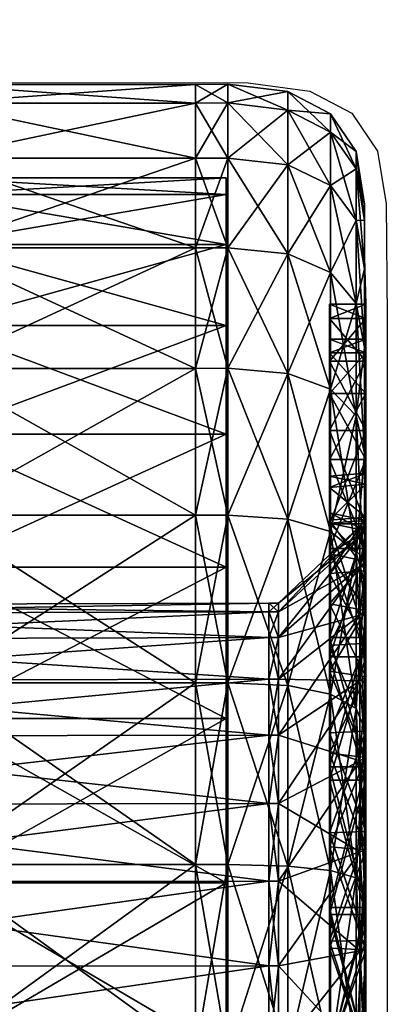
# Model space of a CAD drawing. Units: metres. Extents: x -0.269 to 0.269, y -0.275 to 0.276.
# Drawn here: x 0.257 to 0.269, y -0.239 to -0.206 of the extents above; entities that cross this region are included whole.
import ezdxf

# ---------------------------------------------------------------- set-up
doc = ezdxf.new("R2010")
doc.units = ezdxf.units.M
doc.header["$MEASUREMENT"] = 0
for name, color, linetype in [('72_PROFIM_INSERT', 7, 'Continuous'), ('72_PROFIM_ZOO_D2_ANY', 2, 'Continuous'), ('72_PROFIM_ZOO_D3_CH_KOLKA', 7, 'Continuous')]:
    doc.layers.add(name, color=color, linetype=linetype)

# ---------------------------------------------------------------- blocks, each defined once
blk = doc.blocks.new('72_PROFIM_ZOO_D2_CH_HC')
at = {"layer": '72_PROFIM_ZOO_D2_ANY'}
blk.add_lwpolyline([(0.225963, -0.179653), (0.227419, -0.208398), (0.264495, -0.208419), (0.266561, -0.208691), (0.267973, -0.209436), (0.268833, -0.210706), (0.269119, -0.212475), (0.269159, -0.216268), (0.269161, -0.222257), (0.269161, -0.228579), (0.269159, -0.23562), (0.269161, -0.247038)], dxfattribs=at)
blk = doc.blocks.new('72profim_zoo2794E5362145A4512959486373EE96A41')
blk.add_blockref('72_PROFIM_ZOO_D2_CH_HC', (0, 0))
blk = doc.blocks.new('72PROFIM_ZOO_D3_CH_KOLKA')
mesh = blk.add_polyface()
corners = [(-0.227781, -0.208455, 0.0325), (-0.227781, -0.20908, 0.03884), (-0.23653, -0.20908, 0.03884), (-0.23653, -0.208455, 0.0325), (-0.227781, -0.210929, 0.044937), (-0.23653, -0.210929, 0.044937), (-0.227781, -0.213932, 0.050556), (-0.23653, -0.213933, 0.050556), (-0.23653, -0.217974, 0.055481), (-0.227781, -0.217974, 0.009519), (-0.227781, -0.213932, 0.014444), (-0.23653, -0.213932, 0.014444), (-0.227781, -0.210929, 0.020063), (-0.23653, -0.210929, 0.020063), (-0.227781, -0.20908, 0.02616), (-0.23653, -0.20908, 0.02616), (-0.227781, -0.217974, 0.055481), (-0.226694, -0.213928, 0.050559), (-0.226694, -0.210925, 0.044939), (-0.226694, -0.209075, 0.038841), (-0.226694, -0.20845, 0.0325), (-0.226694, -0.209075, 0.026159), (-0.23653, -0.212146, 0.038231), (-0.23653, -0.211581, 0.0325), (-0.23653, -0.213817, 0.043741), (-0.23653, -0.216532, 0.048819), (-0.23653, -0.213817, 0.021259), (-0.23653, -0.216532, 0.016181), (-0.23653, -0.212146, 0.02677), (-0.226748, -0.212146, 0.038231), (-0.226748, -0.211581, 0.0325), (-0.226748, -0.213817, 0.043741), (-0.226748, -0.216532, 0.048819), (-0.226748, -0.213817, 0.021259), (-0.226748, -0.216532, 0.016181), (-0.226748, -0.212146, 0.02677), (-0.25421, -0.215282, 0.051395), (-0.236978, -0.215282, 0.051395), (-0.236978, -0.210774, 0.042549), (-0.25421, -0.210774, 0.042549), (-0.236978, -0.209221, 0.032742), (-0.236978, -0.221577, 0.032742), (-0.25421, -0.209221, 0.032742), (-0.236978, -0.210774, 0.022936), (-0.236978, -0.222525, 0.026754), (-0.25421, -0.210774, 0.022936), (-0.236978, -0.215282, 0.014089)]
mesh.append_faces([[corners[k] for k in face] for face in [(0, 1, 2), (2, 3, 0), (1, 4, 5), (5, 2, 1), (4, 6, 7), (7, 5, 4), (8, 7, 6), (9, 10, 11), (10, 12, 13), (13, 11, 10), (12, 14, 15), (15, 13, 12), (14, 0, 3), (3, 15, 14), (16, 6, 17), (6, 4, 18), (4, 1, 19), (1, 0, 20), (0, 14, 21), (3, 2, 22), (22, 23, 3), (2, 5, 24), (24, 22, 2), (5, 7, 25), (25, 24, 5), (11, 13, 26), (26, 27, 11), (13, 15, 28), (28, 26, 13), (15, 3, 23), (23, 28, 15), (23, 22, 29), (29, 30, 23), (22, 24, 31), (31, 29, 22), (32, 31, 24), (27, 26, 33), (33, 34, 27), (26, 28, 35), (35, 33, 26), (28, 23, 30), (30, 35, 28), (36, 37, 38), (39, 38, 40), (41, 40, 38), (42, 40, 43), (44, 43, 40), (45, 43, 46)]], dxfattribs={"vtx2": -1})
mesh = blk.add_polyface()
corners = [(-0.223287, -0.216307, 0.037403), (-0.223287, -0.215824, 0.0325), (-0.223287, -0.216996, 0.0325), (-0.223287, -0.217457, 0.037174), (-0.223287, -0.216307, 0.027597), (-0.223287, -0.217457, 0.027826), (-0.226694, -0.213928, 0.050559), (-0.226694, -0.217971, 0.055484), (-0.227781, -0.217974, 0.055481), (-0.226694, -0.210925, 0.044939), (-0.227781, -0.213932, 0.050556), (-0.226694, -0.209075, 0.038841), (-0.227781, -0.210929, 0.044937), (-0.226694, -0.20845, 0.0325), (-0.227781, -0.20908, 0.03884), (-0.226694, -0.209075, 0.026159), (-0.227781, -0.208455, 0.0325), (-0.227781, -0.20908, 0.02616), (-0.227781, -0.210929, 0.020063), (-0.226694, -0.210925, 0.020061), (-0.227781, -0.213932, 0.014444), (-0.226694, -0.213928, 0.014441), (-0.226694, -0.217971, 0.009516), (-0.224687, -0.208694, 0.0325), (-0.223254, -0.209445, 0.0325), (-0.223254, -0.21005, 0.038647), (-0.224687, -0.209314, 0.038794), (-0.223254, -0.211843, 0.044559), (-0.224687, -0.21115, 0.044846), (-0.223254, -0.214755, 0.050006), (-0.224687, -0.214131, 0.050424), (-0.223254, -0.218674, 0.054781), (-0.224687, -0.218143, 0.055312), (-0.223254, -0.214755, 0.014994), (-0.224687, -0.214131, 0.014577), (-0.224687, -0.218143, 0.009688), (-0.223254, -0.211843, 0.020442), (-0.224687, -0.21115, 0.020154), (-0.223254, -0.21005, 0.026353), (-0.224687, -0.209314, 0.026206), (-0.226748, -0.211581, 0.0325), (-0.226748, -0.212146, 0.038231), (-0.226748, -0.222948, 0.036082), (-0.226748, -0.213817, 0.043741), (-0.226748, -0.223992, 0.039526), (-0.226748, -0.213817, 0.021259), (-0.226748, -0.212146, 0.02677), (-0.226748, -0.222948, 0.028918), (-0.226748, -0.222595, 0.0325)]
mesh.append_faces([[corners[k] for k in face] for face in [(0, 1, 2), (2, 3, 0), (1, 4, 5), (5, 2, 1), (6, 7, 8), (9, 6, 10), (11, 9, 12), (13, 11, 14), (15, 13, 16), (17, 18, 19), (19, 15, 17), (18, 20, 21), (21, 19, 18), (22, 21, 20), (23, 24, 25), (25, 26, 23), (13, 23, 26), (26, 11, 13), (26, 25, 27), (27, 28, 26), (11, 26, 28), (28, 9, 11), (28, 27, 29), (29, 30, 28), (9, 28, 30), (30, 6, 9), (30, 29, 31), (31, 32, 30), (6, 30, 32), (32, 7, 6), (33, 34, 35), (22, 35, 34), (34, 21, 22), (34, 33, 36), (36, 37, 34), (21, 34, 37), (37, 19, 21), (37, 36, 38), (38, 39, 37), (19, 37, 39), (39, 15, 19), (39, 38, 24), (24, 23, 39), (15, 39, 23), (23, 13, 15), (40, 41, 42), (41, 43, 44), (45, 46, 47), (46, 40, 48)]], dxfattribs={"vtx2": -1})
mesh = blk.add_polyface()
corners = [(-0.227781, -0.213932, 0.050556), (-0.227781, -0.217974, 0.055481), (-0.23653, -0.217974, 0.055481), (-0.227781, -0.222899, 0.059523), (-0.23653, -0.222899, 0.059523), (-0.23653, -0.228518, 0.062526), (-0.227781, -0.228518, 0.002474), (-0.227781, -0.222899, 0.005477), (-0.23653, -0.222899, 0.005477), (-0.227781, -0.217974, 0.009519), (-0.23653, -0.217974, 0.009519), (-0.23653, -0.213932, 0.014444), (-0.227781, -0.228518, 0.062526), (-0.226694, -0.222896, 0.059527), (-0.226694, -0.217971, 0.055484), (-0.227781, -0.213932, 0.014444), (-0.226694, -0.217971, 0.009516), (-0.226694, -0.222896, 0.005473), (-0.23653, -0.213933, 0.050556), (-0.23653, -0.220185, 0.053271), (-0.23653, -0.216532, 0.048819), (-0.23653, -0.224636, 0.056924), (-0.23653, -0.229714, 0.059638), (-0.23653, -0.228518, 0.002474), (-0.23653, -0.224636, 0.008077), (-0.23653, -0.220185, 0.01173), (-0.23653, -0.216532, 0.016181), (-0.23653, -0.213817, 0.043741), (-0.226748, -0.216532, 0.048819), (-0.226748, -0.220185, 0.053271), (-0.226748, -0.224636, 0.056924), (-0.226748, -0.220185, 0.01173), (-0.226748, -0.224636, 0.008077), (-0.226748, -0.216532, 0.016181), (-0.25421, -0.222302, 0.058416), (-0.236978, -0.222302, 0.058416), (-0.236978, -0.215282, 0.051395), (-0.236978, -0.229565, 0.04842), (-0.236978, -0.225278, 0.044132), (-0.236978, -0.222525, 0.03873), (-0.236978, -0.210774, 0.042549), (-0.25421, -0.222525, 0.03873), (-0.236978, -0.221577, 0.032742), (-0.25421, -0.221577, 0.032742), (-0.236978, -0.209221, 0.032742), (-0.236978, -0.222525, 0.026754), (-0.25421, -0.222525, 0.026754), (-0.236978, -0.210774, 0.022936), (-0.236978, -0.225278, 0.021352), (-0.236978, -0.215282, 0.014089), (-0.25421, -0.225278, 0.021352), (-0.25421, -0.215282, 0.014089), (-0.236978, -0.222302, 0.007068), (-0.236978, -0.229565, 0.017065), (-0.25421, -0.222302, 0.007068), (-0.236978, -0.231149, 0.006979)]
mesh.append_faces([[corners[k] for k in face] for face in [(0, 1, 2), (1, 3, 4), (4, 2, 1), (5, 4, 3), (6, 7, 8), (7, 9, 10), (10, 8, 7), (11, 10, 9), (12, 3, 13), (3, 1, 14), (15, 9, 16), (9, 7, 17), (18, 2, 19), (19, 20, 18), (2, 4, 21), (21, 19, 2), (22, 21, 4), (23, 8, 24), (8, 10, 25), (25, 24, 8), (10, 11, 26), (26, 25, 10), (27, 20, 28), (20, 19, 29), (29, 28, 20), (19, 21, 30), (30, 29, 19), (24, 25, 31), (31, 32, 24), (25, 26, 33), (33, 31, 25), (34, 35, 36), (35, 37, 38), (38, 36, 35), (36, 38, 39), (39, 40, 36), (41, 39, 38), (40, 39, 42), (43, 42, 39), (44, 42, 45), (46, 45, 42), (47, 45, 48), (48, 49, 47), (50, 48, 45), (51, 49, 52), (49, 48, 53), (53, 52, 49), (54, 52, 55)]], dxfattribs={"vtx2": -1})
mesh = blk.add_polyface()
corners = [(-0.222108, -0.214768, 0.037709), (-0.222108, -0.214255, 0.0325), (-0.222063, -0.215824, 0.0325), (-0.222063, -0.216307, 0.037403), (-0.222108, -0.214768, 0.027291), (-0.222063, -0.216307, 0.027597), (-0.222108, -0.216288, 0.022282), (-0.222063, -0.217737, 0.022883), (-0.222108, -0.216288, 0.042718), (-0.222063, -0.217737, 0.042117), (-0.223287, -0.215824, 0.0325), (-0.223287, -0.216307, 0.037403), (-0.223287, -0.216307, 0.027597), (-0.222108, -0.213017, 0.038057), (-0.222108, -0.21247, 0.0325), (-0.222108, -0.214638, 0.043401), (-0.222108, -0.21727, 0.048326), (-0.222108, -0.218755, 0.017666), (-0.222108, -0.214638, 0.021599), (-0.222108, -0.213017, 0.026943), (-0.222394, -0.210703, 0.0325), (-0.222394, -0.211285, 0.038402), (-0.222394, -0.213006, 0.044077), (-0.222394, -0.215802, 0.049307), (-0.222394, -0.215802, 0.015693), (-0.222108, -0.21727, 0.016674), (-0.222394, -0.213006, 0.020923), (-0.222394, -0.211285, 0.026598), (-0.223254, -0.209445, 0.0325), (-0.223254, -0.21005, 0.038647), (-0.223254, -0.211843, 0.044559), (-0.223254, -0.214755, 0.050006), (-0.222394, -0.219564, 0.053891), (-0.223254, -0.214755, 0.014994), (-0.223254, -0.218674, 0.010219), (-0.223254, -0.211843, 0.020442), (-0.223254, -0.21005, 0.026353)]
mesh.append_faces([[corners[k] for k in face] for face in [(0, 1, 2), (2, 3, 0), (1, 4, 5), (5, 2, 1), (4, 6, 7), (7, 5, 4), (8, 0, 3), (3, 9, 8), (3, 2, 10), (10, 11, 3), (2, 5, 12), (12, 10, 2), (9, 3, 11), (1, 0, 13), (13, 14, 1), (0, 8, 15), (15, 13, 0), (16, 15, 8), (17, 6, 18), (6, 4, 19), (19, 18, 6), (4, 1, 14), (14, 19, 4), (20, 14, 13), (13, 21, 20), (21, 13, 15), (15, 22, 21), (22, 15, 16), (16, 23, 22), (24, 25, 18), (18, 26, 24), (26, 18, 19), (19, 27, 26), (27, 19, 14), (14, 20, 27), (28, 20, 21), (21, 29, 28), (29, 21, 22), (22, 30, 29), (30, 22, 23), (23, 31, 30), (31, 23, 32), (24, 33, 34), (33, 24, 26), (26, 35, 33), (35, 26, 27), (27, 36, 35), (36, 27, 20), (20, 28, 36)]], dxfattribs={"vtx2": -1})
mesh = blk.add_polyface()
corners = [(-0.223287, -0.216307, 0.027597), (-0.223287, -0.217737, 0.022883), (-0.223287, -0.21882, 0.023331), (-0.223287, -0.217457, 0.027826), (-0.223287, -0.220059, 0.018538), (-0.223287, -0.221034, 0.019189), (-0.223287, -0.223185, 0.01473), (-0.223287, -0.224014, 0.015559), (-0.223287, -0.226993, 0.011604), (-0.223287, -0.227644, 0.012579), (-0.223287, -0.226993, 0.053396), (-0.223287, -0.223185, 0.050271), (-0.223287, -0.224014, 0.049441), (-0.223287, -0.220059, 0.046462), (-0.223287, -0.221034, 0.045811), (-0.223287, -0.217737, 0.042117), (-0.223287, -0.21882, 0.041669), (-0.225, -0.225846, 0.0325), (-0.225316, -0.225847, 0.0325), (-0.225316, -0.226137, 0.035448), (-0.225, -0.226136, 0.029552), (-0.226694, -0.217971, 0.055484), (-0.226694, -0.222896, 0.059527), (-0.227781, -0.222899, 0.059523), (-0.226694, -0.222896, 0.005473), (-0.226694, -0.217971, 0.009516), (-0.227781, -0.217974, 0.009519), (-0.226694, -0.228516, 0.002469), (-0.227781, -0.222899, 0.005477), (-0.224687, -0.218143, 0.055312), (-0.223254, -0.218674, 0.054781), (-0.223254, -0.223449, 0.0587), (-0.224687, -0.223032, 0.059325), (-0.223254, -0.228897, 0.061612), (-0.224687, -0.228609, 0.062306), (-0.223254, -0.223449, 0.0063), (-0.224687, -0.223032, 0.005676), (-0.224687, -0.228609, 0.002694), (-0.223254, -0.218674, 0.010219), (-0.224687, -0.218143, 0.009688), (-0.223254, -0.214755, 0.014994), (-0.226748, -0.222948, 0.036082), (-0.226748, -0.222595, 0.0325), (-0.226748, -0.211581, 0.0325), (-0.226748, -0.223992, 0.039526), (-0.226748, -0.212146, 0.038231), (-0.226748, -0.213817, 0.043741), (-0.226748, -0.216532, 0.048819), (-0.226748, -0.225689, 0.042701), (-0.226748, -0.220185, 0.053271), (-0.226748, -0.227973, 0.045483), (-0.226748, -0.224636, 0.056924), (-0.226748, -0.230755, 0.047766), (-0.226748, -0.224636, 0.008077), (-0.226748, -0.220185, 0.01173), (-0.226748, -0.227973, 0.019517), (-0.226748, -0.216532, 0.016181), (-0.226748, -0.225689, 0.0223), (-0.226748, -0.213817, 0.021259), (-0.226748, -0.223992, 0.025474), (-0.226748, -0.222948, 0.028918), (-0.226748, -0.212146, 0.02677), (-0.225, -0.226136, 0.035448), (-0.222269, -0.223609, 0.03595), (-0.222269, -0.223269, 0.0325), (-0.225, -0.226996, 0.026718), (-0.222269, -0.223609, 0.02905), (-0.225, -0.226996, 0.038282), (-0.222269, -0.224615, 0.039268)]
mesh.append_faces([[corners[k] for k in face] for face in [(0, 1, 2), (2, 3, 0), (1, 4, 5), (5, 2, 1), (4, 6, 7), (7, 5, 4), (6, 8, 9), (9, 7, 6), (10, 11, 12), (11, 13, 14), (14, 12, 11), (13, 15, 16), (17, 18, 19), (18, 17, 20), (21, 22, 23), (24, 25, 26), (27, 24, 28), (29, 30, 31), (31, 32, 29), (21, 29, 32), (32, 22, 21), (32, 31, 33), (22, 32, 34), (35, 36, 37), (36, 24, 27), (36, 35, 38), (38, 39, 36), (24, 36, 39), (39, 25, 24), (39, 38, 40), (41, 42, 43), (44, 41, 45), (46, 47, 48), (48, 44, 46), (47, 49, 50), (50, 48, 47), (49, 51, 52), (53, 54, 55), (54, 56, 57), (57, 55, 54), (56, 58, 59), (59, 57, 56), (60, 59, 58), (42, 60, 61), (17, 62, 63), (20, 17, 64), (65, 20, 66), (62, 67, 68)]], dxfattribs={"vtx2": -1})
mesh = blk.add_polyface()
corners = [(-0.222108, -0.216288, 0.022282), (-0.222108, -0.218755, 0.017666), (-0.222063, -0.220059, 0.018538), (-0.222063, -0.217737, 0.022883), (-0.222063, -0.223185, 0.01473), (-0.222108, -0.222075, 0.05138), (-0.222108, -0.218755, 0.047334), (-0.222063, -0.220059, 0.046462), (-0.222108, -0.216288, 0.042718), (-0.222063, -0.217737, 0.042117), (-0.223287, -0.21882, 0.041669), (-0.223287, -0.221034, 0.045811), (-0.223287, -0.220059, 0.046462), (-0.223287, -0.217737, 0.042117), (-0.223287, -0.216307, 0.037403), (-0.223287, -0.217457, 0.037174), (-0.222063, -0.217457, 0.037174), (-0.222063, -0.216996, 0.0325), (-0.222063, -0.221485, 0.0325), (-0.222063, -0.221859, 0.036299), (-0.222063, -0.217457, 0.027826), (-0.222063, -0.221859, 0.028702), (-0.222063, -0.21882, 0.023331), (-0.222063, -0.222967, 0.025049), (-0.222063, -0.21882, 0.041669), (-0.222063, -0.216307, 0.027597), (-0.223287, -0.217737, 0.022883), (-0.223287, -0.216307, 0.027597), (-0.223287, -0.220059, 0.018538), (-0.223287, -0.216996, 0.0325), (-0.222063, -0.221034, 0.045811), (-0.222063, -0.221034, 0.019189), (-0.223287, -0.21882, 0.023331), (-0.223287, -0.221034, 0.019189), (-0.223287, -0.217457, 0.027826), (-0.222108, -0.21727, 0.048326), (-0.222108, -0.220813, 0.052643), (-0.222108, -0.222075, 0.01362), (-0.222108, -0.21727, 0.016674), (-0.222108, -0.220813, 0.012358), (-0.222108, -0.214638, 0.021599), (-0.222394, -0.215802, 0.049307), (-0.222394, -0.219564, 0.053891), (-0.222394, -0.219564, 0.011109), (-0.222394, -0.215802, 0.015693), (-0.223254, -0.218674, 0.054781), (-0.223254, -0.214755, 0.050006), (-0.223254, -0.218674, 0.010219), (-0.223254, -0.223449, 0.0063)]
mesh.append_faces([[corners[k] for k in face] for face in [(0, 1, 2), (2, 3, 0), (4, 2, 1), (5, 6, 7), (6, 8, 9), (9, 7, 6), (10, 11, 12), (13, 14, 15), (15, 10, 13), (16, 17, 18), (18, 19, 16), (17, 20, 21), (21, 18, 17), (20, 22, 23), (23, 21, 20), (24, 16, 19), (25, 3, 26), (26, 27, 25), (3, 2, 28), (28, 26, 3), (7, 9, 13), (13, 12, 7), (14, 13, 9), (17, 16, 15), (15, 29, 17), (16, 24, 10), (10, 15, 16), (24, 30, 11), (11, 10, 24), (31, 22, 32), (32, 33, 31), (22, 20, 34), (34, 32, 22), (20, 17, 29), (29, 34, 20), (8, 6, 35), (6, 5, 36), (36, 35, 6), (37, 1, 38), (38, 39, 37), (40, 38, 1), (41, 35, 36), (36, 42, 41), (43, 39, 38), (38, 44, 43), (42, 45, 46), (43, 47, 48), (47, 43, 44)]], dxfattribs={"vtx2": -1})
mesh = blk.add_polyface()
corners = [(-0.222108, -0.218755, 0.017666), (-0.222108, -0.222075, 0.01362), (-0.222063, -0.223185, 0.01473), (-0.222063, -0.220059, 0.046462), (-0.222063, -0.223185, 0.050271), (-0.222108, -0.222075, 0.05138), (-0.222063, -0.21882, 0.023331), (-0.222063, -0.221034, 0.019189), (-0.222063, -0.224766, 0.021683), (-0.222063, -0.222967, 0.025049), (-0.222063, -0.224014, 0.049441), (-0.222063, -0.221034, 0.045811), (-0.222063, -0.224766, 0.043317), (-0.222063, -0.21882, 0.041669), (-0.222063, -0.222967, 0.039951), (-0.222063, -0.221859, 0.036299), (-0.223287, -0.221966, 0.036277), (-0.223287, -0.221594, 0.0325), (-0.223287, -0.222817, 0.0325), (-0.223287, -0.223166, 0.036039), (-0.223287, -0.221966, 0.028723), (-0.223287, -0.223166, 0.028961), (-0.223287, -0.223067, 0.025091), (-0.223287, -0.224198, 0.025559), (-0.223287, -0.223067, 0.039909), (-0.222063, -0.223075, 0.0325), (-0.222269, -0.223269, 0.0325), (-0.222269, -0.223609, 0.03595), (-0.222063, -0.223419, 0.035988), (-0.222063, -0.223419, 0.029012), (-0.222269, -0.223609, 0.02905), (-0.222063, -0.220059, 0.018538), (-0.223287, -0.223185, 0.01473), (-0.223287, -0.220059, 0.018538), (-0.223287, -0.220059, 0.046462), (-0.223287, -0.223185, 0.050271), (-0.223287, -0.224014, 0.049441), (-0.223287, -0.221034, 0.045811), (-0.222063, -0.224014, 0.015559), (-0.223287, -0.221034, 0.019189), (-0.223287, -0.224014, 0.015559), (-0.222063, -0.221485, 0.0325), (-0.222063, -0.221859, 0.028702), (-0.222108, -0.225129, 0.056185), (-0.222108, -0.220813, 0.052643), (-0.222108, -0.226121, 0.0103), (-0.222108, -0.220813, 0.012358), (-0.222394, -0.219564, 0.053891), (-0.222394, -0.224148, 0.057654), (-0.222394, -0.224148, 0.007346), (-0.222108, -0.225129, 0.008815), (-0.222394, -0.219564, 0.011109), (-0.223254, -0.218674, 0.054781), (-0.223254, -0.223449, 0.0587), (-0.223254, -0.223449, 0.0063)]
mesh.append_faces([[corners[k] for k in face] for face in [(0, 1, 2), (3, 4, 5), (6, 7, 8), (8, 9, 6), (10, 11, 12), (11, 13, 14), (14, 12, 11), (15, 14, 13), (16, 17, 18), (18, 19, 16), (17, 20, 21), (21, 18, 17), (20, 22, 23), (23, 21, 20), (24, 16, 19), (25, 26, 27), (27, 28, 25), (29, 30, 26), (26, 25, 29), (31, 2, 32), (32, 33, 31), (4, 3, 34), (34, 35, 4), (11, 10, 36), (36, 37, 11), (38, 7, 39), (39, 40, 38), (15, 41, 17), (17, 16, 15), (41, 42, 20), (20, 17, 41), (42, 9, 22), (22, 20, 42), (14, 15, 16), (16, 24, 14), (25, 28, 19), (19, 18, 25), (29, 25, 18), (18, 21, 29), (43, 44, 5), (45, 1, 46), (47, 44, 43), (43, 48, 47), (49, 50, 46), (46, 51, 49), (52, 47, 48), (48, 53, 52), (54, 49, 51)]], dxfattribs={"vtx2": -1})
mesh = blk.add_polyface()
corners = [(-0.223287, -0.226993, 0.011604), (-0.223287, -0.231338, 0.009282), (-0.223287, -0.231787, 0.010365), (-0.223287, -0.227644, 0.012579), (-0.223287, -0.231338, 0.055718), (-0.223287, -0.226993, 0.053396), (-0.223287, -0.227644, 0.052421), (-0.223287, -0.231787, 0.054635), (-0.223287, -0.224014, 0.049441), (-0.223287, -0.224857, 0.021743), (-0.223287, -0.227264, 0.018809), (-0.223287, -0.22813, 0.019674), (-0.223287, -0.225874, 0.022423), (-0.223287, -0.230198, 0.016401), (-0.223287, -0.230878, 0.017419), (-0.223287, -0.233546, 0.014612), (-0.223287, -0.234014, 0.015743), (-0.225316, -0.226137, 0.035448), (-0.225, -0.226136, 0.035448), (-0.225, -0.225846, 0.0325), (-0.225, -0.226136, 0.029552), (-0.225316, -0.226137, 0.029553), (-0.225316, -0.225847, 0.0325), (-0.225, -0.226996, 0.026718), (-0.225316, -0.226997, 0.026718), (-0.225, -0.228392, 0.024106), (-0.225316, -0.228393, 0.024106), (-0.225, -0.230271, 0.021816), (-0.225316, -0.230272, 0.021817), (-0.225, -0.232561, 0.019937), (-0.225316, -0.232561, 0.019938), (-0.225, -0.230271, 0.043184), (-0.225316, -0.230272, 0.043183), (-0.225316, -0.232561, 0.045062), (-0.225, -0.232561, 0.045063), (-0.225, -0.228392, 0.040894), (-0.225316, -0.228393, 0.040894), (-0.225, -0.226996, 0.038282), (-0.225316, -0.226997, 0.038282), (-0.223254, -0.228897, 0.061612), (-0.224687, -0.228609, 0.062306), (-0.224687, -0.223032, 0.059325), (-0.226694, -0.228516, 0.062531), (-0.226694, -0.222896, 0.059527), (-0.223254, -0.234808, 0.063405), (-0.224687, -0.234661, 0.064142), (-0.226694, -0.234614, 0.06438), (-0.223254, -0.228897, 0.003388), (-0.224687, -0.228609, 0.002694), (-0.224687, -0.234661, 0.000858), (-0.226694, -0.228516, 0.002469), (-0.226694, -0.234614, 0.00062), (-0.223254, -0.223449, 0.0063), (-0.224687, -0.223032, 0.005676), (-0.226748, -0.230755, 0.047766), (-0.226748, -0.227973, 0.045483), (-0.226748, -0.220185, 0.053271), (-0.226748, -0.224636, 0.056924), (-0.226748, -0.229714, 0.059638), (-0.226748, -0.233929, 0.049463), (-0.226748, -0.229714, 0.005362), (-0.226748, -0.224636, 0.008077), (-0.226748, -0.230755, 0.017234), (-0.226748, -0.233929, 0.015537), (-0.226748, -0.227973, 0.019517), (-0.222269, -0.224615, 0.025732), (-0.222269, -0.22625, 0.022674), (-0.222269, -0.228449, 0.019994), (-0.222269, -0.231129, 0.047206), (-0.222269, -0.228449, 0.045006), (-0.222269, -0.22625, 0.042326)]
mesh.append_faces([[corners[k] for k in face] for face in [(0, 1, 2), (2, 3, 0), (4, 5, 6), (6, 7, 4), (8, 6, 5), (9, 10, 11), (11, 12, 9), (10, 13, 14), (14, 11, 10), (13, 15, 16), (17, 18, 19), (20, 21, 22), (23, 24, 21), (21, 20, 23), (25, 26, 24), (24, 23, 25), (27, 28, 26), (26, 25, 27), (29, 30, 28), (28, 27, 29), (31, 32, 33), (33, 34, 31), (35, 36, 32), (32, 31, 35), (37, 38, 36), (36, 35, 37), (18, 17, 38), (38, 37, 18), (39, 40, 41), (40, 42, 43), (40, 39, 44), (42, 40, 45), (45, 46, 42), (47, 48, 49), (48, 50, 51), (48, 47, 52), (50, 48, 53), (54, 55, 56), (57, 58, 59), (59, 54, 57), (60, 61, 62), (62, 63, 60), (64, 62, 61), (25, 23, 65), (27, 25, 66), (29, 27, 67), (31, 34, 68), (35, 31, 69), (37, 35, 70)]], dxfattribs={"vtx2": -1})
mesh = blk.add_polyface()
corners = [(-0.222108, -0.222075, 0.01362), (-0.222108, -0.226121, 0.0103), (-0.222063, -0.226993, 0.011604), (-0.222063, -0.223185, 0.01473), (-0.222108, -0.226121, 0.0547), (-0.222108, -0.222075, 0.05138), (-0.222063, -0.223185, 0.050271), (-0.222063, -0.226993, 0.053396), (-0.222063, -0.221034, 0.019189), (-0.222063, -0.224014, 0.015559), (-0.222063, -0.227187, 0.018732), (-0.222063, -0.224766, 0.021683), (-0.222063, -0.224766, 0.043317), (-0.222063, -0.227187, 0.046268), (-0.222063, -0.224014, 0.049441), (-0.223287, -0.223067, 0.025091), (-0.223287, -0.224857, 0.021743), (-0.223287, -0.225874, 0.022423), (-0.223287, -0.224198, 0.025559), (-0.223287, -0.224857, 0.043257), (-0.223287, -0.223067, 0.039909), (-0.223287, -0.224198, 0.039441), (-0.223287, -0.225874, 0.042577), (-0.223287, -0.223166, 0.036039), (-0.222063, -0.224436, 0.025658), (-0.222269, -0.224615, 0.025732), (-0.222269, -0.223609, 0.02905), (-0.222063, -0.223419, 0.029012), (-0.222063, -0.226088, 0.022566), (-0.222269, -0.22625, 0.022674), (-0.222063, -0.224436, 0.039343), (-0.222269, -0.224615, 0.039268), (-0.222269, -0.22625, 0.042326), (-0.222063, -0.226088, 0.042434), (-0.222063, -0.223419, 0.035988), (-0.222269, -0.223609, 0.03595), (-0.223287, -0.226993, 0.011604), (-0.223287, -0.223185, 0.01473), (-0.223287, -0.223185, 0.050271), (-0.223287, -0.226993, 0.053396), (-0.223287, -0.227644, 0.052421), (-0.223287, -0.224014, 0.049441), (-0.222063, -0.227644, 0.012579), (-0.223287, -0.224014, 0.015559), (-0.222063, -0.222967, 0.025049), (-0.223287, -0.227264, 0.018809), (-0.222063, -0.222967, 0.039951), (-0.223287, -0.223166, 0.028961), (-0.222108, -0.225129, 0.056185), (-0.222108, -0.220813, 0.012358), (-0.222108, -0.225129, 0.008815), (-0.223254, -0.223449, 0.0587), (-0.222394, -0.224148, 0.057654), (-0.222394, -0.229378, 0.060449), (-0.222394, -0.224148, 0.007346), (-0.223254, -0.223449, 0.0063), (-0.223254, -0.228897, 0.003388), (-0.222269, -0.223269, 0.0325), (-0.225, -0.225846, 0.0325), (-0.225, -0.226136, 0.029552), (-0.225, -0.226996, 0.026718), (-0.225, -0.226136, 0.035448)]
mesh.append_faces([[corners[k] for k in face] for face in [(0, 1, 2), (2, 3, 0), (4, 5, 6), (6, 7, 4), (8, 9, 10), (10, 11, 8), (12, 13, 14), (15, 16, 17), (17, 18, 15), (19, 20, 21), (21, 22, 19), (23, 21, 20), (24, 25, 26), (26, 27, 24), (28, 29, 25), (25, 24, 28), (30, 31, 32), (32, 33, 30), (34, 35, 31), (31, 30, 34), (3, 2, 36), (36, 37, 3), (7, 6, 38), (38, 39, 7), (40, 41, 14), (42, 9, 43), (44, 11, 16), (16, 15, 44), (45, 16, 11), (13, 12, 19), (12, 46, 20), (20, 19, 12), (34, 30, 21), (21, 23, 34), (30, 33, 22), (22, 21, 30), (28, 24, 18), (18, 17, 28), (24, 27, 47), (47, 18, 24), (5, 4, 48), (49, 50, 1), (51, 52, 53), (54, 55, 56), (35, 57, 58), (57, 26, 59), (26, 25, 60), (31, 35, 61)]], dxfattribs={"vtx2": -1})
mesh = blk.add_polyface()
corners = [(-0.227781, -0.222899, 0.059523), (-0.227781, -0.228518, 0.062526), (-0.23653, -0.228518, 0.062526), (-0.23653, -0.234615, 0.064376), (-0.227781, -0.234615, 0.000625), (-0.227781, -0.228518, 0.002474), (-0.23653, -0.228518, 0.002474), (-0.23653, -0.222899, 0.005477), (-0.227781, -0.234615, 0.064376), (-0.226694, -0.228516, 0.062531), (-0.226694, -0.234614, 0.06438), (-0.226694, -0.222896, 0.059527), (-0.227781, -0.222899, 0.005477), (-0.226694, -0.228516, 0.002469), (-0.226694, -0.234614, 0.00062), (-0.23653, -0.222899, 0.059523), (-0.23653, -0.229714, 0.059638), (-0.23653, -0.235225, 0.06131), (-0.23653, -0.234615, 0.000625), (-0.23653, -0.229714, 0.005362), (-0.23653, -0.224636, 0.008077), (-0.23653, -0.224636, 0.056924), (-0.226748, -0.229714, 0.059638), (-0.226748, -0.224636, 0.056924), (-0.226748, -0.235225, 0.06131), (-0.23653, -0.235225, 0.003691), (-0.226748, -0.229714, 0.005362), (-0.226748, -0.224636, 0.008077), (-0.24561, -0.225904, 0.0325), (-0.24561, -0.226193, 0.035436), (-0.225316, -0.226137, 0.035448), (-0.225316, -0.225847, 0.0325), (-0.24561, -0.226193, 0.029564), (-0.225316, -0.226137, 0.029553), (-0.24561, -0.227049, 0.02674), (-0.225316, -0.226997, 0.026718), (-0.24561, -0.22844, 0.024138), (-0.225316, -0.228393, 0.024106), (-0.24561, -0.230312, 0.021857), (-0.225316, -0.230272, 0.021817), (-0.24561, -0.232593, 0.019985), (-0.225316, -0.232561, 0.019938), (-0.24561, -0.230312, 0.043143), (-0.24561, -0.232593, 0.045015), (-0.225316, -0.232561, 0.045062), (-0.225316, -0.230272, 0.043183), (-0.24561, -0.22844, 0.040862), (-0.225316, -0.228393, 0.040894), (-0.24561, -0.227049, 0.03826), (-0.225316, -0.226997, 0.038282), (-0.25421, -0.231149, 0.062923), (-0.236978, -0.231149, 0.062923), (-0.236978, -0.222302, 0.058416), (-0.236978, -0.234967, 0.051172), (-0.236978, -0.229565, 0.04842), (-0.25421, -0.229565, 0.04842), (-0.25421, -0.225278, 0.044132), (-0.236978, -0.225278, 0.044132), (-0.25421, -0.229565, 0.017065), (-0.236978, -0.229565, 0.017065), (-0.236978, -0.225278, 0.021352), (-0.236978, -0.222302, 0.007068), (-0.236978, -0.234967, 0.014312), (-0.236978, -0.231149, 0.006979)]
mesh.append_faces([[corners[k] for k in face] for face in [(0, 1, 2), (3, 2, 1), (4, 5, 6), (7, 6, 5), (8, 1, 9), (9, 10, 8), (11, 9, 1), (12, 5, 13), (5, 4, 14), (14, 13, 5), (15, 2, 16), (17, 16, 2), (18, 6, 19), (20, 19, 6), (21, 16, 22), (22, 23, 21), (24, 22, 16), (25, 19, 26), (19, 20, 27), (27, 26, 19), (28, 29, 30), (30, 31, 28), (32, 28, 31), (31, 33, 32), (34, 32, 33), (33, 35, 34), (36, 34, 35), (35, 37, 36), (38, 36, 37), (37, 39, 38), (40, 38, 39), (39, 41, 40), (42, 43, 44), (44, 45, 42), (46, 42, 45), (45, 47, 46), (48, 46, 47), (47, 49, 48), (29, 48, 49), (49, 30, 29), (50, 51, 52), (51, 53, 54), (54, 52, 51), (55, 54, 53), (56, 57, 54), (58, 59, 60), (61, 59, 62), (62, 63, 61)]], dxfattribs={"vtx2": -1})
mesh = blk.add_polyface()
corners = [(-0.222108, -0.226121, 0.0103), (-0.222108, -0.230738, 0.007832), (-0.222063, -0.231338, 0.009282), (-0.222063, -0.226993, 0.011604), (-0.222108, -0.230738, 0.057168), (-0.222108, -0.226121, 0.0547), (-0.222063, -0.226993, 0.053396), (-0.222063, -0.231338, 0.055718), (-0.222063, -0.224014, 0.015559), (-0.222063, -0.227644, 0.012579), (-0.222063, -0.230138, 0.016311), (-0.222063, -0.227187, 0.018732), (-0.222063, -0.227644, 0.052421), (-0.222063, -0.224014, 0.049441), (-0.222063, -0.227187, 0.046268), (-0.222063, -0.230138, 0.048689), (-0.223287, -0.230198, 0.048599), (-0.223287, -0.227265, 0.046191), (-0.223287, -0.22813, 0.045326), (-0.223287, -0.224857, 0.043257), (-0.223287, -0.225874, 0.042577), (-0.222063, -0.228312, 0.019857), (-0.222269, -0.228449, 0.019994), (-0.222269, -0.22625, 0.022674), (-0.222063, -0.226088, 0.022566), (-0.222063, -0.231021, 0.017633), (-0.222063, -0.228312, 0.045143), (-0.222269, -0.228449, 0.045006), (-0.222269, -0.231129, 0.047206), (-0.222063, -0.226088, 0.042434), (-0.222269, -0.22625, 0.042326), (-0.223287, -0.231338, 0.009282), (-0.223287, -0.226993, 0.011604), (-0.223287, -0.226993, 0.053396), (-0.223287, -0.227644, 0.052421), (-0.223287, -0.231787, 0.054635), (-0.222063, -0.231787, 0.010365), (-0.223287, -0.227644, 0.012579), (-0.223287, -0.224014, 0.015559), (-0.222063, -0.224766, 0.021683), (-0.223287, -0.227264, 0.018809), (-0.223287, -0.230198, 0.016401), (-0.223287, -0.230878, 0.047581), (-0.223287, -0.22813, 0.019674), (-0.223287, -0.225874, 0.022423), (-0.222108, -0.230054, 0.058817), (-0.222108, -0.225129, 0.056185), (-0.222108, -0.225129, 0.008815), (-0.222108, -0.230054, 0.006183), (-0.222394, -0.224148, 0.057654), (-0.222394, -0.229378, 0.060449), (-0.222394, -0.229378, 0.004551), (-0.222394, -0.224148, 0.007346), (-0.223254, -0.228897, 0.061612), (-0.223254, -0.223449, 0.0587), (-0.223254, -0.228897, 0.003388), (-0.222269, -0.224615, 0.025732), (-0.225, -0.228392, 0.024106), (-0.225, -0.230271, 0.021816), (-0.225, -0.228392, 0.040894), (-0.222269, -0.224615, 0.039268), (-0.225, -0.226996, 0.038282)]
mesh.append_faces([[corners[k] for k in face] for face in [(0, 1, 2), (2, 3, 0), (4, 5, 6), (6, 7, 4), (8, 9, 10), (10, 11, 8), (12, 13, 14), (14, 15, 12), (16, 17, 18), (17, 19, 20), (20, 18, 17), (21, 22, 23), (23, 24, 21), (22, 21, 25), (26, 27, 28), (29, 30, 27), (27, 26, 29), (31, 32, 3), (7, 6, 33), (13, 12, 34), (35, 34, 12), (36, 9, 37), (38, 37, 9), (39, 11, 40), (11, 10, 41), (41, 40, 11), (15, 14, 17), (17, 16, 15), (19, 17, 14), (29, 26, 18), (18, 20, 29), (42, 18, 26), (25, 21, 43), (21, 24, 44), (44, 43, 21), (5, 4, 45), (45, 46, 5), (1, 0, 47), (47, 48, 1), (49, 46, 45), (45, 50, 49), (51, 48, 47), (47, 52, 51), (50, 53, 54), (55, 51, 52), (56, 23, 57), (23, 22, 58), (27, 30, 59), (30, 60, 61)]], dxfattribs={"vtx2": -1})
mesh = blk.add_polyface()
corners = [(-0.222063, -0.236052, 0.007852), (-0.222063, -0.231338, 0.009282), (-0.222108, -0.230738, 0.007832), (-0.222108, -0.235746, 0.058687), (-0.222108, -0.230738, 0.057168), (-0.222063, -0.231338, 0.055718), (-0.222063, -0.227644, 0.012579), (-0.222063, -0.231787, 0.010365), (-0.222063, -0.233504, 0.014511), (-0.222063, -0.230138, 0.016311), (-0.222063, -0.231787, 0.054635), (-0.222063, -0.227644, 0.052421), (-0.222063, -0.230138, 0.048689), (-0.222063, -0.233504, 0.050489), (-0.223287, -0.234014, 0.015743), (-0.223287, -0.230878, 0.017419), (-0.223287, -0.230198, 0.016401), (-0.223287, -0.233546, 0.050388), (-0.223287, -0.230198, 0.048599), (-0.223287, -0.230878, 0.047581), (-0.223287, -0.234014, 0.049258), (-0.223287, -0.22813, 0.045326), (-0.222063, -0.231021, 0.017633), (-0.222269, -0.231129, 0.017794), (-0.222269, -0.228449, 0.019994), (-0.222063, -0.234113, 0.015981), (-0.222269, -0.234187, 0.01616), (-0.222063, -0.231022, 0.047367), (-0.222269, -0.231129, 0.047206), (-0.222269, -0.234187, 0.04884), (-0.222063, -0.234113, 0.049019), (-0.222063, -0.228312, 0.045143), (-0.222063, -0.226993, 0.011604), (-0.223287, -0.231338, 0.009282), (-0.223287, -0.236052, 0.007852), (-0.222063, -0.236052, 0.057148), (-0.223287, -0.231338, 0.055718), (-0.223287, -0.226993, 0.053396), (-0.223287, -0.231787, 0.054635), (-0.223287, -0.236281, 0.055999), (-0.222063, -0.236281, 0.009002), (-0.223287, -0.231787, 0.010365), (-0.223287, -0.227644, 0.012579), (-0.223287, -0.233546, 0.014612), (-0.223287, -0.22813, 0.019674), (-0.222108, -0.235398, 0.060438), (-0.222108, -0.230054, 0.058817), (-0.222108, -0.235746, 0.006313), (-0.222108, -0.230054, 0.006183), (-0.222394, -0.229378, 0.060449), (-0.222394, -0.235053, 0.062171), (-0.222394, -0.235053, 0.002829), (-0.222108, -0.235398, 0.004562), (-0.222394, -0.229378, 0.004551), (-0.223254, -0.228897, 0.061612), (-0.223254, -0.234808, 0.063405), (-0.223254, -0.234808, 0.001595), (-0.223254, -0.228897, 0.003388), (-0.225, -0.232561, 0.019937), (-0.225, -0.235173, 0.018541), (-0.225, -0.232561, 0.045063), (-0.222269, -0.228449, 0.045006), (-0.225, -0.230271, 0.043184)]
mesh.append_faces([[corners[k] for k in face] for face in [(0, 1, 2), (3, 4, 5), (6, 7, 8), (8, 9, 6), (10, 11, 12), (12, 13, 10), (14, 15, 16), (17, 18, 19), (19, 20, 17), (21, 19, 18), (22, 23, 24), (25, 26, 23), (23, 22, 25), (27, 28, 29), (29, 30, 27), (28, 27, 31), (32, 1, 33), (34, 33, 1), (35, 5, 36), (37, 36, 5), (11, 10, 38), (39, 38, 10), (40, 7, 41), (42, 41, 7), (9, 8, 43), (43, 16, 9), (13, 12, 18), (18, 17, 13), (31, 27, 19), (27, 30, 20), (20, 19, 27), (25, 22, 15), (15, 14, 25), (44, 15, 22), (45, 46, 4), (47, 2, 48), (49, 46, 45), (45, 50, 49), (51, 52, 48), (48, 53, 51), (54, 49, 50), (50, 55, 54), (56, 51, 53), (53, 57, 56), (24, 23, 58), (23, 26, 59), (29, 28, 60), (28, 61, 62)]], dxfattribs={"vtx2": -1})
mesh = blk.add_polyface()
corners = [(-0.227781, -0.228518, 0.062526), (-0.227781, -0.234615, 0.064376), (-0.23653, -0.234615, 0.064376), (-0.227781, -0.240955, 0.065), (-0.23653, -0.240955, 0.065), (-0.227781, -0.240955, 0), (-0.227781, -0.234615, 0.000625), (-0.23653, -0.234615, 0.000625), (-0.23653, -0.240955, 0), (-0.23653, -0.228518, 0.002474), (-0.226694, -0.234614, 0.06438), (-0.226694, -0.240955, 0.065005), (-0.226694, -0.240955, -0.000005), (-0.226694, -0.234614, 0.00062), (-0.23653, -0.228518, 0.062526), (-0.23653, -0.235225, 0.06131), (-0.23653, -0.240955, 0.061874), (-0.23653, -0.235225, 0.003691), (-0.23653, -0.240955, 0.003126), (-0.23653, -0.229714, 0.005362), (-0.23653, -0.229714, 0.059638), (-0.226748, -0.235225, 0.06131), (-0.226748, -0.240955, 0.061874), (-0.226748, -0.235225, 0.003691), (-0.226748, -0.240955, 0.003126), (-0.226748, -0.229714, 0.005362), (-0.226748, -0.240955, 0.05086), (-0.226748, -0.237373, 0.050508), (-0.226748, -0.244537, 0.050508), (-0.24561, -0.235195, 0.018594), (-0.24561, -0.232593, 0.019985), (-0.225316, -0.232561, 0.019938), (-0.225316, -0.235173, 0.018541), (-0.24561, -0.238019, 0.017738), (-0.225316, -0.238008, 0.017682), (-0.24561, -0.240955, 0.017449), (-0.225316, -0.240955, 0.017391), (-0.24561, -0.243892, 0.017738), (-0.225316, -0.243903, 0.047318), (-0.225316, -0.240955, 0.047609), (-0.24561, -0.240955, 0.047552), (-0.24561, -0.238019, 0.047262), (-0.225316, -0.238008, 0.047318), (-0.24561, -0.235195, 0.046406), (-0.225316, -0.235173, 0.046459), (-0.24561, -0.232593, 0.045015), (-0.225316, -0.232561, 0.045062), (-0.25421, -0.240955, 0.064476), (-0.236978, -0.240955, 0.064476), (-0.236978, -0.231149, 0.062923), (-0.236978, -0.240955, 0.052121), (-0.236978, -0.234967, 0.051172), (-0.25421, -0.234967, 0.051172), (-0.25421, -0.234967, 0.014312), (-0.236978, -0.234967, 0.014312), (-0.236978, -0.229565, 0.017065), (-0.25421, -0.231149, 0.006979), (-0.236978, -0.231149, 0.006979), (-0.236978, -0.240955, 0.00691), (-0.236978, -0.240955, 0.013364), (-0.25421, -0.240955, 0.013364)]
mesh.append_faces([[corners[k] for k in face] for face in [(0, 1, 2), (1, 3, 4), (4, 2, 1), (5, 6, 7), (7, 8, 5), (9, 7, 6), (3, 1, 10), (10, 11, 3), (6, 5, 12), (12, 13, 6), (14, 2, 15), (2, 4, 16), (16, 15, 2), (8, 7, 17), (17, 18, 8), (19, 17, 7), (20, 15, 21), (15, 16, 22), (22, 21, 15), (18, 17, 23), (23, 24, 18), (25, 23, 17), (21, 22, 26), (26, 27, 21), (28, 26, 22), (29, 30, 31), (31, 32, 29), (33, 29, 32), (32, 34, 33), (35, 33, 34), (34, 36, 35), (37, 35, 36), (38, 39, 40), (41, 40, 39), (39, 42, 41), (43, 41, 42), (42, 44, 43), (45, 43, 44), (44, 46, 45), (47, 48, 49), (48, 50, 51), (51, 49, 48), (52, 51, 50), (53, 54, 55), (56, 57, 58), (57, 54, 59), (59, 58, 57), (60, 59, 54)]], dxfattribs={"vtx2": -1})
mesh = blk.add_polyface()
corners = [(-0.223287, -0.231338, 0.009282), (-0.223287, -0.236052, 0.007852), (-0.223287, -0.236281, 0.009002), (-0.223287, -0.231787, 0.010365), (-0.223287, -0.240955, 0.007369), (-0.223287, -0.240955, 0.008541), (-0.223287, -0.245629, 0.009002), (-0.223287, -0.245858, 0.057148), (-0.223287, -0.240955, 0.057631), (-0.223287, -0.240955, 0.056459), (-0.223287, -0.236052, 0.057148), (-0.223287, -0.236281, 0.055999), (-0.223287, -0.231338, 0.055718), (-0.223287, -0.231787, 0.054635), (-0.225, -0.235173, 0.018541), (-0.225316, -0.235173, 0.018541), (-0.225316, -0.232561, 0.019938), (-0.225, -0.232561, 0.019937), (-0.225, -0.238008, 0.017681), (-0.225316, -0.238008, 0.017682), (-0.225, -0.240955, 0.017391), (-0.225316, -0.240955, 0.017391), (-0.225, -0.243903, 0.017681), (-0.225, -0.240955, 0.04761), (-0.225316, -0.240955, 0.047609), (-0.225316, -0.243903, 0.047318), (-0.225, -0.238008, 0.047319), (-0.225316, -0.238008, 0.047318), (-0.225, -0.235173, 0.046459), (-0.225316, -0.235173, 0.046459), (-0.225, -0.232561, 0.045063), (-0.225316, -0.232561, 0.045062), (-0.223254, -0.234808, 0.063405), (-0.224687, -0.234661, 0.064142), (-0.224687, -0.228609, 0.062306), (-0.223254, -0.240955, 0.064011), (-0.224687, -0.240955, 0.064762), (-0.226694, -0.234614, 0.06438), (-0.226694, -0.240955, 0.065005), (-0.224687, -0.240955, 0.000238), (-0.223254, -0.240955, 0.000989), (-0.223254, -0.234808, 0.001595), (-0.224687, -0.234661, 0.000858), (-0.226694, -0.240955, -0.000005), (-0.226694, -0.234614, 0.00062), (-0.223254, -0.228897, 0.003388), (-0.224687, -0.228609, 0.002694), (-0.226748, -0.229714, 0.059638), (-0.226748, -0.235225, 0.06131), (-0.226748, -0.237373, 0.050508), (-0.226748, -0.233929, 0.049463), (-0.226748, -0.240955, 0.003126), (-0.226748, -0.235225, 0.003691), (-0.226748, -0.237373, 0.014492), (-0.226748, -0.240955, 0.01414), (-0.226748, -0.229714, 0.005362), (-0.226748, -0.233929, 0.015537), (-0.222269, -0.231129, 0.017794), (-0.222269, -0.234187, 0.01616), (-0.222269, -0.237505, 0.015154), (-0.222269, -0.240955, 0.014814), (-0.222269, -0.240955, 0.050186), (-0.222269, -0.237505, 0.049847), (-0.222269, -0.234187, 0.04884)]
mesh.append_faces([[corners[k] for k in face] for face in [(0, 1, 2), (2, 3, 0), (1, 4, 5), (5, 2, 1), (6, 5, 4), (7, 8, 9), (8, 10, 11), (11, 9, 8), (10, 12, 13), (13, 11, 10), (14, 15, 16), (16, 17, 14), (18, 19, 15), (15, 14, 18), (20, 21, 19), (19, 18, 20), (21, 20, 22), (23, 24, 25), (26, 27, 24), (24, 23, 26), (28, 29, 27), (27, 26, 28), (30, 31, 29), (29, 28, 30), (32, 33, 34), (33, 32, 35), (35, 36, 33), (37, 33, 36), (36, 38, 37), (39, 40, 41), (41, 42, 39), (43, 39, 42), (42, 44, 43), (42, 41, 45), (44, 42, 46), (47, 48, 49), (49, 50, 47), (51, 52, 53), (53, 54, 51), (52, 55, 56), (56, 53, 52), (14, 17, 57), (18, 14, 58), (20, 18, 59), (22, 20, 60), (26, 23, 61), (28, 26, 62), (30, 28, 63)]], dxfattribs={"vtx2": -1})
mesh = blk.add_polyface()
corners = [(-0.222108, -0.230738, 0.007832), (-0.222108, -0.235746, 0.006313), (-0.222063, -0.236052, 0.007852), (-0.222063, -0.240955, 0.007369), (-0.222108, -0.240955, 0.0592), (-0.222108, -0.235746, 0.058687), (-0.222063, -0.236052, 0.057148), (-0.222063, -0.231338, 0.055718), (-0.222063, -0.231787, 0.010365), (-0.222063, -0.236281, 0.009002), (-0.222063, -0.237157, 0.013403), (-0.222063, -0.233504, 0.014511), (-0.222063, -0.240955, 0.013029), (-0.222063, -0.240955, 0.056459), (-0.222063, -0.236281, 0.055999), (-0.222063, -0.237157, 0.051597), (-0.222063, -0.231787, 0.054635), (-0.222063, -0.233504, 0.050489), (-0.223287, -0.233546, 0.014612), (-0.223287, -0.237178, 0.01351), (-0.223287, -0.237417, 0.01471), (-0.223287, -0.234014, 0.015743), (-0.223287, -0.240955, 0.014362), (-0.223287, -0.240955, 0.051862), (-0.223287, -0.237178, 0.05149), (-0.223287, -0.237417, 0.05029), (-0.223287, -0.233546, 0.050388), (-0.223287, -0.234014, 0.049258), (-0.222063, -0.237467, 0.014963), (-0.222269, -0.237505, 0.015154), (-0.222269, -0.234187, 0.01616), (-0.222063, -0.234113, 0.015981), (-0.222063, -0.234113, 0.049019), (-0.222269, -0.234187, 0.04884), (-0.222269, -0.237505, 0.049847), (-0.222063, -0.237467, 0.050037), (-0.222063, -0.231338, 0.009282), (-0.223287, -0.236052, 0.007852), (-0.223287, -0.240955, 0.007369), (-0.222063, -0.240955, 0.057631), (-0.223287, -0.236052, 0.057148), (-0.223287, -0.231338, 0.055718), (-0.223287, -0.236281, 0.055999), (-0.223287, -0.240955, 0.056459), (-0.222063, -0.240955, 0.008541), (-0.223287, -0.236281, 0.009002), (-0.223287, -0.231787, 0.010365), (-0.223287, -0.240955, 0.013138), (-0.222063, -0.240955, 0.051971), (-0.222108, -0.230738, 0.057168), (-0.222108, -0.235398, 0.060438), (-0.222108, -0.240955, 0.060986), (-0.222108, -0.240955, 0.0058), (-0.222108, -0.235398, 0.004562), (-0.222108, -0.230054, 0.006183), (-0.222394, -0.235053, 0.062171), (-0.222394, -0.235053, 0.002829), (-0.222394, -0.240955, 0.002248), (-0.223254, -0.234808, 0.063405), (-0.222394, -0.240955, 0.062752), (-0.223254, -0.234808, 0.001595), (-0.223254, -0.240955, 0.000989), (-0.225, -0.238008, 0.017681), (-0.225, -0.235173, 0.046459)]
mesh.append_faces([[corners[k] for k in face] for face in [(0, 1, 2), (3, 2, 1), (4, 5, 6), (7, 6, 5), (8, 9, 10), (10, 11, 8), (12, 10, 9), (13, 14, 15), (14, 16, 17), (17, 15, 14), (18, 19, 20), (20, 21, 18), (22, 20, 19), (23, 24, 25), (24, 26, 27), (27, 25, 24), (28, 29, 30), (30, 31, 28), (32, 33, 34), (34, 35, 32), (36, 2, 37), (38, 37, 2), (39, 6, 40), (41, 40, 6), (16, 14, 42), (43, 42, 14), (44, 9, 45), (46, 45, 9), (11, 10, 19), (19, 18, 11), (47, 19, 10), (48, 15, 24), (15, 17, 26), (26, 24, 15), (32, 35, 25), (25, 27, 32), (28, 31, 21), (21, 20, 28), (49, 5, 50), (51, 50, 5), (52, 1, 53), (54, 53, 1), (55, 50, 51), (53, 56, 57), (58, 55, 59), (56, 60, 61), (30, 29, 62), (34, 33, 63)]], dxfattribs={"vtx2": -1})
mesh = blk.add_polyface()
corners = [(-0.222108, -0.235746, 0.006313), (-0.222108, -0.240955, 0.0058), (-0.222063, -0.240955, 0.007369), (-0.222063, -0.245858, 0.007852), (-0.222108, -0.246164, 0.058687), (-0.222108, -0.240955, 0.0592), (-0.222063, -0.240955, 0.057631), (-0.222063, -0.236052, 0.057148), (-0.222063, -0.236281, 0.009002), (-0.222063, -0.240955, 0.008541), (-0.222063, -0.240955, 0.013029), (-0.222063, -0.244754, 0.013403), (-0.222063, -0.245629, 0.055999), (-0.222063, -0.240955, 0.056459), (-0.222063, -0.240955, 0.051971), (-0.222063, -0.237157, 0.051597), (-0.223287, -0.237178, 0.01351), (-0.223287, -0.240955, 0.013138), (-0.223287, -0.240955, 0.014362), (-0.223287, -0.244494, 0.01471), (-0.223287, -0.244733, 0.05149), (-0.223287, -0.240955, 0.051862), (-0.223287, -0.240955, 0.050638), (-0.223287, -0.237417, 0.05029), (-0.222063, -0.240955, 0.01462), (-0.222269, -0.240955, 0.014814), (-0.222269, -0.237505, 0.015154), (-0.222063, -0.237467, 0.014963), (-0.222063, -0.244444, 0.014963), (-0.222063, -0.240955, 0.05038), (-0.222269, -0.240955, 0.050186), (-0.222269, -0.244406, 0.049847), (-0.222063, -0.237467, 0.050037), (-0.222269, -0.237505, 0.049847), (-0.222063, -0.236052, 0.007852), (-0.223287, -0.240955, 0.007369), (-0.223287, -0.245858, 0.007852), (-0.222063, -0.245858, 0.057148), (-0.223287, -0.240955, 0.057631), (-0.223287, -0.236052, 0.057148), (-0.222063, -0.236281, 0.055999), (-0.223287, -0.240955, 0.056459), (-0.223287, -0.245629, 0.055999), (-0.222063, -0.245629, 0.009002), (-0.223287, -0.240955, 0.008541), (-0.223287, -0.236281, 0.009002), (-0.222063, -0.237157, 0.013403), (-0.223287, -0.244733, 0.01351), (-0.222063, -0.244754, 0.051597), (-0.223287, -0.237178, 0.05149), (-0.223287, -0.244494, 0.05029), (-0.223287, -0.237417, 0.01471), (-0.222108, -0.235746, 0.058687), (-0.222108, -0.240955, 0.060986), (-0.222108, -0.246513, 0.060438), (-0.222108, -0.246164, 0.006313), (-0.222108, -0.240955, 0.004014), (-0.222108, -0.235398, 0.004562), (-0.222394, -0.240955, 0.062752), (-0.222394, -0.235053, 0.062171), (-0.222394, -0.240955, 0.002248), (-0.223254, -0.240955, 0.064011), (-0.223254, -0.234808, 0.063405), (-0.223254, -0.240955, 0.000989), (-0.222394, -0.235053, 0.002829), (-0.225, -0.240955, 0.017391), (-0.225, -0.240955, 0.04761), (-0.225, -0.238008, 0.047319)]
mesh.append_faces([[corners[k] for k in face] for face in [(0, 1, 2), (3, 2, 1), (4, 5, 6), (7, 6, 5), (8, 9, 10), (11, 10, 9), (12, 13, 14), (15, 14, 13), (16, 17, 18), (19, 18, 17), (20, 21, 22), (23, 22, 21), (24, 25, 26), (26, 27, 24), (25, 24, 28), (29, 30, 31), (32, 33, 30), (30, 29, 32), (34, 2, 35), (36, 35, 2), (37, 6, 38), (39, 38, 6), (40, 13, 41), (42, 41, 13), (43, 9, 44), (45, 44, 9), (46, 10, 17), (47, 17, 10), (48, 14, 21), (49, 21, 14), (32, 29, 22), (22, 23, 32), (50, 22, 29), (28, 24, 18), (24, 27, 51), (51, 18, 24), (52, 5, 53), (54, 53, 5), (55, 1, 56), (57, 56, 1), (53, 58, 59), (58, 53, 54), (60, 56, 57), (58, 61, 62), (63, 60, 64), (26, 25, 65), (31, 30, 66), (30, 33, 67)]], dxfattribs={"vtx2": -1})
blk = doc.blocks.new('b195b792-cb38-414b-92d5-e5248f5dd1bf')
at = {"color": 7}
blk.add_blockref('72profim_zoo2794E5362145A4512959486373EE96A41', (0, 0), dxfattribs=at)
at = {"layer": '72_PROFIM_ZOO_D3_CH_KOLKA', "color": 0}
blk.add_blockref('72PROFIM_ZOO_D3_CH_KOLKA', (0.490509, -0.000014, 0), dxfattribs=at)

msp = doc.modelspace()

# ---------------------------------------------------------------- block references
at = {"layer": '72_PROFIM_INSERT'}
msp.add_blockref('b195b792-cb38-414b-92d5-e5248f5dd1bf', (0, 0), dxfattribs=at)

doc.saveas('drawing.dxf')
